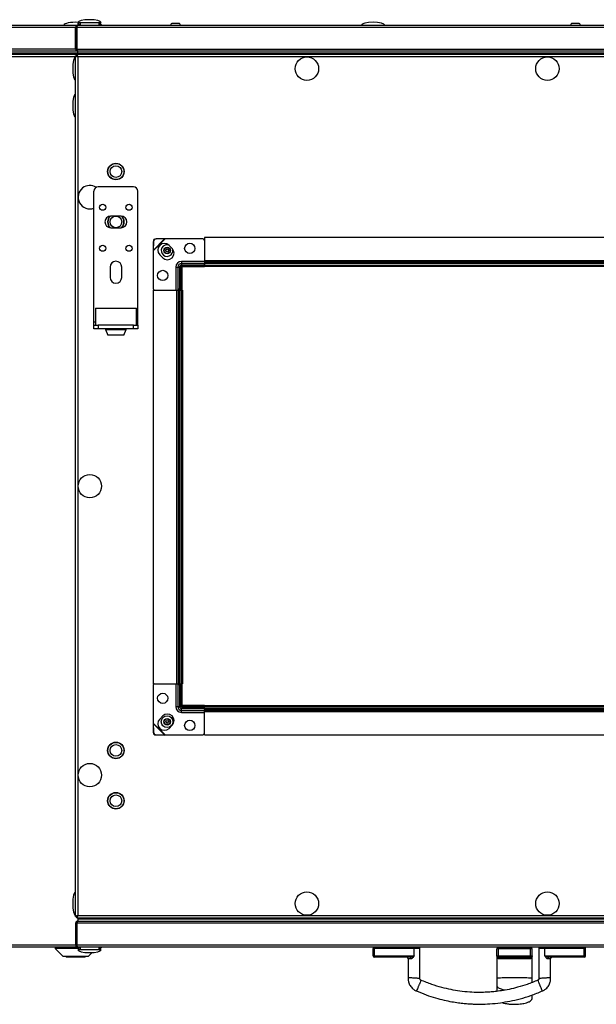
# Model space of a CAD drawing. Units: millimetres. Extents: x -1159 to 54054, y -7677 to 919.
# Drawn here: x 2740 to 3135, y -187 to 486 of the extents above; entities that cross this region are included whole.
import ezdxf

# ---------------------------------------------------------------- set-up
doc = ezdxf.new("R2010")
doc.units = ezdxf.units.MM

msp = doc.modelspace()

# ---------------------------------------------------------------- linework, layer by layer
at = {"color": 8, "linetype": 'Continuous', "lineweight": 25}
for p, q in [((2778.61, 480.64), (2134.48, 480.64)), ((2134.48, 466.14), (2778.61, 466.14)), ((2778.61, 460.64), (2155.21, 460.64)), ((2846.98, 316.84), (2846.98, 301.24)), ((2866.61, 320.86), (2851.01, 320.86)), ((2792.11, 279.34), (2791.11, 279.34)), ((2821.11, 279.34), (2820.11, 279.34)), ((2846.98, 32.24), (2846.98, 16.64)), ((2851.01, 12.61), (2866.61, 12.61)), ((2155.21, -146.16), (2778.61, -146.16))]:
    msp.add_line(p, q, dxfattribs=at)
at = {"color": 7, "linetype": 'Continuous', "lineweight": 25}
for p, q in [((2135.21, 482.24), (2780.05, 482.24)), ((2778.61, 480.8), (2779.41, 480.8)), ((2778.61, 465.98), (2778.61, 480.8)), ((2779.65, 481.44), (2779.11, 481.44)), ((2779.41, 480.8), (2779.41, 465.98)), ((3422.74, 480.8), (2779.48, 480.8)), ((2779.48, 465.98), (2779.48, 480.8)), ((2779.93, 482.97), (2781.58, 482.97)), ((2780.05, 482.24), (3422.17, 482.24)), ((2780.08, 484.02), (2796.08, 484.02)), ((2781.43, 482.97), (2781.43, 482.24)), ((2781.58, 484.02), (2781.58, 482.24)), ((2794.58, 482.24), (2794.58, 484.02)), ((2794.58, 482.97), (2795.93, 482.97)), ((2844.95, 483.44), (2844.76, 483.44)), ((2849.13, 483.44), (2844.95, 483.44)), ((3118.28, 483.44), (3118.09, 483.44)), ((3122.46, 483.44), (3118.28, 483.44)), ((2780.05, 464.54), (2135.11, 464.54)), ((2779.41, 465.98), (2778.61, 465.98)), ((2779.74, 465.14), (2779.11, 465.14)), ((2779.48, 465.98), (3422.74, 465.98)), ((2780.05, 464.54), (2780.11, 464.54)), ((2780.11, 463.04), (2780.11, 464.54)), ((2780.12, 464.54), (2780.11, 464.54)), ((3422.1, 464.54), (2780.12, 464.54)), ((2780.11, 463.04), (2135.11, 463.04)), ((2780.11, 463.04), (2135.18, 463.04)), ((2779.48, 462.24), (2149.87, 462.24)), ((2778.61, -126.89), (2778.61, 461.36)), ((2778.61, 461.36), (2779.41, 461.36)), ((2779.11, 461.24), (2779.81, 461.24)), ((2779.48, 461.74), (2779.41, 461.74)), ((2779.41, 461.74), (2779.41, 461.24)), ((2779.41, 461.36), (2779.46, 461.24)), ((2779.48, 462.24), (2780.11, 462.24)), ((2779.48, 462.24), (2779.48, 461.44)), ((2780.11, 462.24), (2780.11, 463.04)), ((3422.11, 463.04), (2780.11, 463.04)), ((3422.11, 462.24), (2780.11, 462.24)), ((2780.18, 462.24), (2780.18, 463.04)), ((3422.04, 463.04), (2780.18, 463.04)), ((3422.04, 462.24), (2780.18, 462.24)), ((2780.21, 460.64), (2780.21, -126.16)), ((3422.01, 460.64), (2780.21, 460.64)), ((2818.11, 371.84), (2794.11, 371.84)), ((2791.11, 279.34), (2791.11, 368.84)), ((2821.11, 279.34), (2821.11, 368.84)), ((2809.61, 351.84), (2802.61, 351.84)), ((2802.61, 343.84), (2809.61, 343.84)), ((2866.61, 337.24), (2866.61, 321.24)), ((3335.61, 337.24), (2866.61, 337.24)), ((2831.57, 334.28), (2831.52, 328.54)), ((2831.72, 334.13), (2831.57, 334.28)), ((2831.61, 328.14), (2839.71, 336.24)), ((2831.67, 328.39), (2839.45, 336.17)), ((2831.72, 334.13), (2831.67, 328.39)), ((2839.3, 336.32), (2833.57, 336.28)), ((2833.57, 336.28), (2833.72, 336.13)), ((2839.45, 336.17), (2833.72, 336.13)), ((2839.45, 336.17), (2839.3, 336.32)), ((2839.71, 336.24), (2839.3, 336.32)), ((2839.71, 336.24), (2839.45, 336.17)), ((2865.61, 336.24), (2839.71, 336.24)), ((2844.55, 329.66), (2842.43, 331.78)), ((2831.52, 328.54), (2831.67, 328.39)), ((2831.52, 328.54), (2831.61, 328.14)), ((2831.67, 328.39), (2831.61, 328.14)), ((2831.61, 328.14), (2831.61, 302.24)), ((2836.07, 325.41), (2838.19, 323.29)), ((2802.11, 316.94), (2802.11, 309.93)), ((2810.11, 309.93), (2810.11, 316.94)), ((2846.98, 316.84), (2848.4, 316.84)), ((2848.4, 316.84), (2848.4, 301.24)), ((2848.4, 316.84), (2849.58, 316.84)), ((2849.58, 316.84), (2849.58, 302.24)), ((2850.11, 317.24), (2850.11, 301.24)), ((2850.61, 317.24), (2850.61, 301.24)), ((2851.01, 320.86), (2851.01, 319.45)), ((2866.61, 319.45), (2851.01, 319.45)), ((2851.01, 319.45), (2851.01, 318.27)), ((2865.61, 318.27), (2851.01, 318.27)), ((2866.61, 318.24), (2851.11, 318.24)), ((2866.61, 317.74), (2851.11, 317.74)), ((2851.11, 317.74), (2851.11, 301.24)), ((2851.11, 317.24), (2866.61, 317.24)), ((3335.61, 321.24), (2866.61, 321.24)), ((2866.61, 321.24), (2866.61, 320.24)), ((3335.61, 320.24), (2866.61, 320.24)), ((2866.61, 320.24), (2866.61, 320.19)), ((3335.61, 320.19), (2866.61, 320.19)), ((2866.61, 320.19), (2866.61, 319.29)), ((3335.61, 319.29), (2866.61, 319.29)), ((2866.61, 319.29), (2866.61, 318.14)), ((3335.61, 318.14), (2866.61, 318.14)), ((2866.61, 318.14), (2866.61, 317.24)), ((3335.61, 317.24), (2866.61, 317.24)), ((2871.61, 320.24), (2905.61, 320.24)), ((2831.61, 301.24), (2831.61, 32.24)), ((2831.61, 301.24), (2847.61, 301.24)), ((2847.61, 301.24), (2847.61, 32.24)), ((2847.61, 301.24), (2848.61, 301.24)), ((2848.61, 301.24), (2848.61, 32.24)), ((2848.61, 301.24), (2848.66, 301.24)), ((2848.66, 301.24), (2848.66, 32.24)), ((2848.66, 301.24), (2849.56, 301.24)), ((2849.56, 301.24), (2850.71, 301.24)), ((2849.56, 301.24), (2849.56, 32.24)), ((2850.71, 301.24), (2850.71, 32.24)), ((2850.71, 301.24), (2851.61, 301.24)), ((2851.61, 301.24), (2851.61, 32.24)), ((2792.11, 288.84), (2792.11, 277.34)), ((2792.11, 288.84), (2806.11, 288.84)), ((2806.11, 288.84), (2820.11, 288.84)), ((2820.11, 277.34), (2820.11, 288.84)), ((2791.11, 277.34), (2791.11, 279.34)), ((2791.11, 274.84), (2791.11, 277.34)), ((2791.11, 277.34), (2794.11, 277.34)), ((2794.11, 277.34), (2794.11, 274.84)), ((2818.11, 277.34), (2794.11, 277.34)), ((2818.11, 274.84), (2818.11, 277.34)), ((2818.11, 277.34), (2821.11, 277.34)), ((2821.11, 277.34), (2821.11, 279.34)), ((2821.11, 277.34), (2821.11, 274.84)), ((2794.11, 274.84), (2791.11, 274.84)), ((2818.11, 274.84), (2794.11, 274.84)), ((2799.11, 274.84), (2799.11, 274.24)), ((2799.11, 274.24), (2800.61, 270.34)), ((2799.11, 274.24), (2806.11, 274.24)), ((2806.11, 270.34), (2800.61, 270.34)), ((2806.11, 274.24), (2813.11, 274.24)), ((2811.61, 270.34), (2806.11, 270.34)), ((2811.61, 270.34), (2813.11, 274.24)), ((2813.11, 274.24), (2813.11, 274.84)), ((2821.11, 274.84), (2818.11, 274.84)), ((2831.61, 32.24), (2847.61, 32.24)), ((2831.61, 31.24), (2831.61, 5.33)), ((2847.61, 32.24), (2848.61, 32.24)), ((2848.4, 32.24), (2848.4, 16.64)), ((2848.61, 32.24), (2848.66, 32.24)), ((2848.66, 32.24), (2849.56, 32.24)), ((2849.56, 32.24), (2850.71, 32.24)), ((2849.58, 31.24), (2849.58, 16.64)), ((2850.11, 32.24), (2850.11, 17.24)), ((2850.61, 32.24), (2850.61, 17.24)), ((2850.71, 32.24), (2851.61, 32.24)), ((2851.11, 32.24), (2851.11, 16.74)), ((2846.98, 16.64), (2848.4, 16.64)), ((2848.4, 16.64), (2849.58, 16.64)), ((2851.01, 14.02), (2851.01, 15.2)), ((2851.01, 15.2), (2865.61, 15.2)), ((2851.01, 12.61), (2851.01, 14.02)), ((2851.01, 14.02), (2866.61, 14.02)), ((2866.61, 17.24), (2851.11, 17.24)), ((2851.11, 16.74), (2866.61, 16.74)), ((2851.11, 16.24), (2866.61, 16.24)), ((2866.61, 16.34), (2866.61, 17.24)), ((2866.61, 17.24), (3335.61, 17.24)), ((2866.61, 15.19), (2866.61, 16.34)), ((2866.61, 16.34), (3335.61, 16.34)), ((2866.61, 14.29), (2866.61, 15.19)), ((2866.61, 15.19), (3335.61, 15.19)), ((2866.61, 14.29), (3335.61, 14.29)), ((2866.61, 14.24), (2866.61, 14.29)), ((2866.61, 13.24), (2866.61, 14.24)), ((2866.61, 14.24), (3335.61, 14.24)), ((2838.19, 10.18), (2836.07, 8.06)), ((2866.61, -2.76), (2866.61, 13.24)), ((2866.61, 13.24), (3335.61, 13.24)), ((2831.61, 5.33), (2831.52, 4.93)), ((2831.67, 5.08), (2831.52, 4.93)), ((2831.52, 4.93), (2831.57, -0.81)), ((2831.61, 5.33), (2831.67, 5.08)), ((2839.71, -2.76), (2831.61, 5.33)), ((2831.67, 5.08), (2831.72, -0.66)), ((2839.45, -2.7), (2831.67, 5.08)), ((2842.43, 1.69), (2844.55, 3.81)), ((2831.57, -0.81), (2831.72, -0.66)), ((2833.72, -2.66), (2833.57, -2.81)), ((2833.57, -2.81), (2839.3, -2.85)), ((2833.72, -2.66), (2839.45, -2.7)), ((2839.3, -2.85), (2839.45, -2.7)), ((2839.3, -2.85), (2839.71, -2.76)), ((2839.45, -2.7), (2839.71, -2.76)), ((2839.71, -2.76), (2865.61, -2.76)), ((2866.61, -2.76), (3335.61, -2.76)), ((2778.61, -126.89), (2779.41, -126.89)), ((2779.81, -126.76), (2779.11, -126.76)), ((2779.41, -126.76), (2779.41, -127.26)), ((2779.45, -126.76), (2779.41, -126.89)), ((2779.48, -127.26), (2779.41, -127.26)), ((2779.48, -127.76), (2779.48, -126.96)), ((2780.11, -127.76), (2779.48, -127.76)), ((2780.11, -127.76), (3422.11, -127.76)), ((2780.11, -127.76), (2780.11, -128.56)), ((2780.18, -127.76), (2780.18, -128.56)), ((2780.18, -127.76), (3422.04, -127.76)), ((2780.21, -126.16), (3422.01, -126.16)), ((2779.41, -131.5), (2778.61, -131.5)), ((2778.61, -131.5), (2778.61, -146.32)), ((2779.11, -130.66), (2779.74, -130.66)), ((2779.41, -146.32), (2779.41, -131.5)), ((2779.48, -131.5), (2779.48, -146.32)), ((3422.74, -131.5), (2779.48, -131.5)), ((2780.11, -130.06), (2780.05, -130.06)), ((2780.11, -128.56), (2780.11, -130.06)), ((2780.11, -128.56), (3422.11, -128.56)), ((2780.11, -130.06), (2780.12, -130.06)), ((2780.12, -130.06), (3422.1, -130.06)), ((2780.18, -128.56), (3422.04, -128.56)), ((2780.05, -147.76), (2332.91, -147.76)), ((2764.61, -147.76), (2764.61, -148.76)), ((2778.61, -146.32), (2779.41, -146.32)), ((2779.11, -146.96), (2779.65, -146.96)), ((2779.48, -146.32), (3422.74, -146.32)), ((3422.17, -147.76), (2780.05, -147.76)), ((2781.43, -147.76), (2781.43, -148.5)), ((2781.58, -147.76), (2781.58, -149.55)), ((2794.58, -149.55), (2794.58, -147.76)), ((2982.99, -148.76), (2982.99, -147.76)), ((3009.99, -148.76), (3009.99, -147.76)), ((3067.61, -147.86), (3089.61, -147.86)), ((3067.61, -147.86), (3067.61, -148.86)), ((3073.51, -147.76), (3073.51, -147.86)), ((3083.71, -147.86), (3083.71, -147.76)), ((3089.61, -147.86), (3089.61, -148.86)), ((3099.24, -148.76), (3099.24, -147.76)), ((3126.24, -148.76), (3126.24, -147.76)), ((2764.61, -148.76), (2770.11, -154.26)), ((2780, -148.76), (2764.61, -148.76)), ((2787.11, -154.26), (2770.11, -154.26)), ((2772.11, -154.26), (2772.11, -154.56)), ((2777.11, -154.56), (2772.11, -154.56)), ((2777.11, -154.26), (2777.11, -154.56)), ((2780.11, -154.56), (2777.11, -154.56)), ((2781.24, -148.5), (2779.93, -148.5)), ((2781.39, -149.55), (2780.08, -149.55)), ((2780.11, -154.26), (2780.11, -154.56)), ((2785.11, -154.56), (2780.11, -154.56)), ((2781.58, -148.5), (2781.24, -148.5)), ((2796.08, -149.55), (2781.39, -149.55)), ((2785.11, -154.56), (2785.11, -154.26)), ((2787.11, -154.26), (2789.87, -151.5)), ((2795.93, -148.5), (2794.58, -148.5)), ((2981.99, -153.76), (2981.99, -148.76)), ((2982.99, -148.76), (2981.99, -148.76)), ((2981.99, -153.76), (2982.99, -153.76)), ((2982.99, -153.76), (2982.99, -148.76)), ((3009.99, -148.76), (2982.99, -148.76)), ((2982.99, -154.76), (2982.99, -153.76)), ((2982.99, -153.76), (3009.99, -153.76)), ((3007.18, -154.76), (2982.99, -154.76)), ((3009.99, -153.76), (3009.99, -148.76)), ((3013.99, -169.03), (3013.99, -148.64)), ((3067.61, -148.86), (3066.61, -148.86)), ((3066.61, -153.86), (3066.61, -148.86)), ((3066.61, -153.86), (3067.61, -153.86)), ((3066.61, -153.87), (3066.61, -168.86)), ((3067.61, -153.86), (3067.61, -148.86)), ((3089.61, -148.86), (3067.61, -148.86)), ((3067.61, -153.86), (3089.61, -153.86)), ((3067.61, -154.86), (3067.61, -153.86)), ((3089.61, -153.86), (3089.61, -148.86)), ((3090.61, -148.86), (3089.61, -148.86)), ((3089.61, -154.86), (3089.61, -153.86)), ((3089.61, -153.86), (3090.61, -153.86)), ((3090.61, -153.86), (3090.61, -148.86)), ((3090.61, -168.86), (3090.61, -153.86)), ((3095.24, -148.64), (3095.24, -169.03)), ((3099.24, -153.76), (3099.24, -148.76)), ((3126.24, -148.76), (3099.24, -148.76)), ((3099.24, -153.76), (3126.24, -153.76)), ((3126.24, -154.76), (3102.04, -154.76)), ((3126.24, -153.76), (3126.24, -148.76)), ((3127.24, -148.76), (3126.24, -148.76)), ((3126.24, -154.76), (3126.24, -153.76)), ((3126.24, -153.76), (3127.24, -153.76)), ((3127.24, -153.76), (3127.24, -148.76)), ((3005.99, -155.76), (3005.99, -168.5)), ((3089.61, -154.86), (3067.61, -154.86)), ((3103.24, -168.5), (3103.24, -155.76))]:
    msp.add_line(p, q, dxfattribs=at)
at = {"color": 7, "linetype": 'Continuous', "lineweight": 25, "flags": 128}
for points in [[(3068.12, -155.86), (3068.11, -155.67), (3068.09, -155.48), (3068.04, -155.31), (3067.97, -155.16), (3067.9, -155.03), (3067.81, -154.94), (3067.71, -154.88), (3067.61, -154.86)], [(3089.1, -155.86), (3089.11, -155.67), (3089.14, -155.48), (3089.18, -155.31), (3089.25, -155.16), (3089.33, -155.03), (3089.41, -154.94), (3089.51, -154.88), (3089.61, -154.86)], [(3005.99, -168.5), (3006.2, -168.51), (3006.79, -168.55), (3007.59, -168.6), (3008.23, -168.65), (3008.87, -168.69), (3009.26, -168.72), (3009.64, -168.74), (3009.99, -168.76), (3010.33, -168.79), (3010.71, -168.81), (3011.11, -168.84), (3011.74, -168.88), (3012.39, -168.92), (3013.19, -168.98), (3013.77, -169.02), (3013.99, -169.03), (3013.99, -169.03)], [(3014.64, -170.39), (3014.56, -170.59), (3014.34, -171.13), (3014.03, -171.87), (3013.78, -172.46), (3013.54, -173.05), (3013.38, -173.42), (3013.24, -173.76), (3013.11, -174.08), (3012.97, -174.4), (3012.83, -174.75), (3012.68, -175.12), (3012.43, -175.7), (3012.19, -176.3), (3011.88, -177.04), (3011.65, -177.58), (3011.57, -177.78), (3011.57, -177.78)], [(3097.65, -177.78), (3097.57, -177.58), (3097.34, -177.04), (3097.04, -176.3), (3096.79, -175.7), (3096.54, -175.12), (3096.39, -174.75), (3096.25, -174.4), (3096.11, -174.08), (3095.98, -173.76), (3095.84, -173.42), (3095.68, -173.05), (3095.44, -172.46), (3095.19, -171.87), (3094.89, -171.13), (3094.66, -170.59), (3094.58, -170.39), (3094.58, -170.39)], [(3095.24, -169.03), (3095.45, -169.02), (3096.04, -168.98), (3096.84, -168.92), (3097.48, -168.88), (3098.12, -168.84), (3098.51, -168.81), (3098.89, -168.79), (3099.24, -168.76), (3099.58, -168.74), (3099.96, -168.72), (3100.36, -168.69), (3100.99, -168.65), (3101.64, -168.6), (3102.44, -168.55), (3103.02, -168.51), (3103.24, -168.5), (3103.24, -168.5)]]:
    msp.add_lwpolyline(points, dxfattribs=at)
at = {"color": 7, "linetype": 'Continuous', "lineweight": 25}
for centre, radius in [((2936.71, 452.54), 8), ((3101.11, 452.54), 8), ((2806.11, 382.24), 5.65), ((2806.11, 382.24), 5.5), ((2806.11, 382.24), 4), ((2797.11, 357.84), 2.1), ((2815.11, 357.84), 2.1), ((2806.11, 347.84), 4), ((2797.11, 329.84), 2.1), ((2815.11, 329.84), 2.1), ((2841.11, 328.24), 2.25), ((2841.11, 328.24), 1.95), ((2856.61, 329.74), 3.5), ((2841.11, 328.24), 0.9), ((2838.11, 311.24), 3.5), ((2788.31, 167.24), 8), ((2838.11, 22.24), 3.5), ((2841.11, 6.24), 4), ((2841.11, 6.24), 2.25), ((2841.11, 6.24), 1.95), ((2841.11, 6.24), 0.9), ((2856.61, 3.74), 3.5), ((2806.11, -13.36), 5.65), ((2806.11, -13.36), 5.5), ((2806.11, -13.36), 4), ((2788.31, -30.26), 8), ((2806.11, -47.76), 5.65), ((2806.11, -47.76), 5.5), ((2806.11, -47.76), 4), ((2936.71, -118.06), 8), ((3101.11, -118.06), 8)]:
    msp.add_circle(centre, radius, dxfattribs=at)
for centre, radius, start, end in [((2844.76, 482.37), 1.07, 90, 186.96366), ((2849.13, 482.37), 1.07, 353.03634, 90), ((3118.09, 482.37), 1.07, 90, 186.96366), ((3122.46, 482.37), 1.07, 353.03634, 90), ((2788.31, 364.74), 8, 128.20651, 290.48732), ((2788.31, 364.74), 8, 57.14826, 128.20651), ((2794.11, 368.84), 3, 90, 180), ((2818.11, 368.84), 3, 0, 90), ((2802.61, 347.84), 4, 90, 270), ((2806.11, 347.84), 5.65, 135.4245, 180), ((2806.11, 347.84), 5.5, 133.49661, 226.50339), ((2809.61, 347.84), 4, 270, 90), ((2806.11, 347.84), 5.5, 0, 46.50339), ((2806.11, 347.84), 5.65, 315.4245, 44.5755), ((2806.11, 347.84), 5.65, 180, 224.5755), ((2806.11, 347.84), 5.5, 313.49661, 0), ((2833.59, 334.26), 2.02, 90.58583, 179.41407), ((2833.74, 334.11), 2.02, 90.58622, 179.41368), ((2839.25, 328.6), 4.5, 45, 225), ((2841.11, 328.24), 4, 131.33723, 12.7799), ((2841.11, 328.24), 4, 76.54339, 131.33723), ((2865.61, 335.24), 1, 0, 90), ((2841.37, 326.47), 4.5, 225, 45), ((2806.11, 316.94), 4, 0, 180), ((2851.01, 316.84), 4.03, 90, 180), ((2851.01, 316.84), 2.61, 90, 180), ((2851.01, 316.84), 1.43, 90, 180), ((2851.11, 317.24), 1, 90, 180), ((2851.11, 317.24), 0.5, 90, 180), ((2865.74, 319.15), 0.893, 261.95012, 348.5786), ((2806.11, 309.93), 4, 180, 360), ((2832.61, 302.24), 1, 180, 270), ((2848.69, 302.11), 0.893, 281.42185, 8.04949), ((2832.61, 31.24), 1, 90, 180), ((2848.69, 31.36), 0.893, 351.95143, 78.57723), ((2851.01, 16.64), 4.03, 180, 270), ((2851.01, 16.64), 2.61, 180, 270), ((2851.01, 16.64), 1.43, 180, 270), ((2851.11, 17.24), 1, 180, 270), ((2851.11, 17.24), 0.5, 180, 270), ((2865.74, 14.32), 0.893, 11.42193, 98.04935), ((2839.25, 4.87), 4.5, 135, 315), ((2841.37, 7), 4.5, 315, 135), ((2833.59, -0.79), 2.02, 180.58645, 269.41344), ((2833.74, -0.64), 2.02, 180.58599, 269.41433), ((2865.61, -1.76), 1, 270, 0), ((2982.99, -148.76), 1, 90, 180), ((3012.99, -148.76), 1, 0.30854, 89.93985), ((3067.61, -148.86), 1, 90, 180), ((3089.61, -148.86), 1, 0, 90), ((3096.24, -148.76), 1, 90.06007, 180.30625), ((3126.24, -148.76), 1, 0, 90), ((2982.99, -153.76), 1, 180, 270), ((3004.99, -155.76), 1, 0.11683, 89.99855), ((3007.11, -155.7), 0.937, 355.96075, 85.28724), ((3067.61, -153.86), 1, 180, 270), ((3089.61, -153.86), 1, 270, 0), ((3102.12, -155.7), 0.937, 94.71172, 184.0393), ((3104.24, -155.76), 1, 90.00083, 180.10664), ((3126.24, -153.76), 1, 270, 0)]:
    msp.add_arc(centre, radius, start, end, dxfattribs=at)
for centre, major_axis, start_param, end_param in [((2788.08, 484.02), (-8, 0), 4.712389, 6.283185), ((2788.08, 484.02), (8, 0), 0, 1.570796), ((2778.61, 482.24), (-8, 0), 4.523105, 6.283185), ((2787.93, 482.97), (-8, 0), 5.730298, 6.283185), ((2788.31, 482.24), (-8, 0), 5.905909, 6.283185), ((2787.93, 482.97), (8, 0), 0, 0.552887), ((2788.31, 482.24), (8, 0), 0, 0.377277), ((2981.94, 482.24), (-8, 0), 4.712389, 6.283185), ((2981.94, 482.24), (8, 0), 0, 1.570796), ((2778.61, 452.54), (0, 8), 0, 1.570796), ((2778.61, 452.54), (0, -8), 4.712389, 6.283185), ((2778.61, 427.24), (0, 8), 0, 1.570796), ((2778.61, 427.24), (0, -8), 4.712389, 6.283185), ((2778.61, -118.06), (0, 8), 0, 1.570796), ((2778.61, -118.06), (0, -8), 4.712389, 6.283185), ((2788.31, -147.76), (-8, 0), 0, 0.377277), ((2788.31, -147.76), (8, 0), 5.905909, 6.283185), ((2787.93, -148.5), (-8, 0), 0, 0.552887), ((2788.08, -149.55), (-8, 0), 0, 1.570796), ((2788.08, -149.55), (8, 0), 4.712389, 6.283185), ((2787.93, -148.5), (8, 0), 5.730298, 6.283185)]:
    msp.add_ellipse(centre, major_axis=major_axis, ratio=0.25, start_param=start_param, end_param=end_param, dxfattribs=at)
for points, knots in [([(2780.05, 482.24), (2779.86, 482.21), (2779.48, 482.17), (2779.01, 481.84), (2778.68, 481.36), (2778.63, 480.98), (2778.61, 480.8)], [0, 0, 0, 0, 0.2499994, 0.4999922, 0.749996, 1, 1, 1, 1]), ([(2779.59, 481.24), (2779.54, 481.17), (2779.44, 481.04), (2779.42, 480.88), (2779.41, 480.8)], [0, 0, 0, 0, 0.484404, 1, 1, 1, 1]), ([(2779.48, 480.8), (2779.53, 480.98), (2779.62, 481.36), (2779.77, 481.84), (2779.91, 482.17), (2780, 482.21), (2780.05, 482.24)], [0, 0, 0, 0, 0.250003, 0.500006, 0.750009, 1, 1, 1, 1]), ([(2778.61, 465.98), (2778.63, 465.81), (2778.66, 465.47), (2778.93, 465.03), (2779.32, 464.7), (2779.72, 464.55), (2779.97, 464.54), (2780.05, 464.54)], [0, 0, 0, 0, 0.223153, 0.446326, 0.669507, 0.892681, 1, 1, 1, 1]), ([(2779.41, 465.98), (2779.42, 465.89), (2779.44, 465.73), (2779.53, 465.56), (2779.61, 465.52), (2779.62, 465.51)], [0, 0, 0, 0, 0.480014, 0.959978, 1, 1, 1, 1]), ([(2780.12, 464.54), (2780.07, 464.55), (2779.98, 464.59), (2779.84, 464.85), (2779.69, 465.25), (2779.57, 465.65), (2779.5, 465.89), (2779.48, 465.98)], [0, 0, 0, 0, 0.223148, 0.446332, 0.669505, 0.892683, 1, 1, 1, 1]), ([(2778.61, 461.36), (2778.63, 461.31), (2778.67, 461.2), (2778.97, 461.04), (2779.4, 460.88), (2779.85, 460.74), (2780.12, 460.66), (2780.21, 460.64)], [0, 0, 0, 0, 0.223572, 0.447186, 0.670799, 0.894402, 1, 1, 1, 1]), ([(2779.53, 462.06), (2779.41, 462), (2779.12, 461.85), (2778.86, 461.56), (2778.78, 461.33), (2778.77, 461.29)], [0, 0, 0, 0, 0.367578, 0.867168, 1, 1, 1, 1]), ([(2780.21, 460.64), (2780.16, 460.82), (2780.05, 461.2), (2779.88, 461.69), (2779.72, 462.05), (2779.59, 462.22), (2779.51, 462.23), (2779.48, 462.24)], [0, 0, 0, 0, 0.223573, 0.447171, 0.670779, 0.894397, 1, 1, 1, 1]), ([(2780.21, 460.64), (2780.14, 460.75), (2780.01, 460.98), (2779.82, 461.24), (2779.65, 461.41), (2779.53, 461.43), (2779.48, 461.44)], [0, 0, 0, 0, 0.2818125, 0.5305009, 0.7791596, 1, 1, 1, 1]), ([(2780.21, -126.16), (2780.02, -126.22), (2779.65, -126.33), (2779.15, -126.49), (2778.79, -126.65), (2778.63, -126.79), (2778.61, -126.87), (2778.61, -126.89)], [0, 0, 0, 0, 0.223575, 0.447172, 0.670779, 0.894396, 1, 1, 1, 1]), ([(2778.81, -126.89), (2778.87, -127), (2779.01, -127.27), (2779.26, -127.5), (2779.46, -127.57), (2779.48, -127.58)], [0, 0, 0, 0, 0.360987, 0.933589, 1, 1, 1, 1]), ([(2779.48, -127.76), (2779.54, -127.75), (2779.64, -127.71), (2779.81, -127.41), (2779.97, -126.97), (2780.11, -126.53), (2780.18, -126.25), (2780.21, -126.16)], [0, 0, 0, 0, 0.2235734, 0.4471868, 0.6708027, 0.8944074, 1, 1, 1, 1]), ([(2779.48, -126.96), (2779.55, -126.95), (2779.68, -126.92), (2779.87, -126.71), (2780.04, -126.45), (2780.16, -126.26), (2780.21, -126.16)], [0, 0, 0, 0, 0.281818, 0.530531, 0.779155, 1, 1, 1, 1]), ([(2780.05, -130.06), (2779.88, -130.08), (2779.55, -130.12), (2779.1, -130.38), (2778.78, -130.77), (2778.63, -131.18), (2778.61, -131.42), (2778.61, -131.5)], [0, 0, 0, 0, 0.223152, 0.446336, 0.669506, 0.892686, 1, 1, 1, 1]), ([(2779.62, -131.04), (2779.61, -131.04), (2779.53, -131.09), (2779.44, -131.26), (2779.42, -131.42), (2779.41, -131.5)], [0, 0, 0, 0, 0.045144, 0.522548, 1, 1, 1, 1]), ([(2779.48, -131.5), (2779.53, -131.34), (2779.62, -131), (2779.77, -130.56), (2779.91, -130.23), (2780.03, -130.08), (2780.1, -130.07), (2780.12, -130.06)], [0, 0, 0, 0, 0.223149, 0.44634, 0.669515, 0.892689, 1, 1, 1, 1]), ([(2778.61, -146.32), (2778.63, -146.51), (2778.68, -146.89), (2779.01, -147.37), (2779.48, -147.7), (2779.86, -147.74), (2780.05, -147.76)], [0, 0, 0, 0, 0.250007, 0.500003, 0.749998, 1, 1, 1, 1]), ([(2779.41, -146.32), (2779.42, -146.41), (2779.44, -146.57), (2779.54, -146.7), (2779.59, -146.76)], [0, 0, 0, 0, 0.515596, 1, 1, 1, 1]), ([(2780.05, -147.76), (2780, -147.74), (2779.91, -147.7), (2779.77, -147.37), (2779.62, -146.89), (2779.53, -146.51), (2779.48, -146.32)], [0, 0, 0, 0, 0.249994, 0.499999, 0.749994, 1, 1, 1, 1]), ([(3009.99, -153.76), (3009.98, -153.77), (3009.7, -153.9), (3009.15, -154.15), (3008.41, -154.47), (3007.75, -154.71), (3007.37, -154.74), (3007.18, -154.76)], [0, 0, 0, 0, 0.003039, 0.290364, 0.559808, 0.777693, 1, 1, 1, 1]), ([(3009.99, -153.76), (3009.98, -153.77), (3009.82, -154.03), (3009.51, -154.54), (3009.01, -155.19), (3008.54, -155.61), (3008.22, -155.75), (3008.07, -155.76), (3008.04, -155.76)], [0, 0, 0, 0, 0.002647, 0.270743, 0.527341, 0.747899, 0.943231, 1, 1, 1, 1]), ([(3068.12, -155.86), (3067.94, -155.84), (3067.69, -155.82), (3067.3, -155.62), (3066.94, -155.29), (3066.67, -154.64), (3066.61, -154.13), (3066.61, -153.87), (3066.61, -153.86)], [0, 0, 0, 0, 0.1951, 0.252089, 0.472653, 0.729259, 0.997361, 1, 1, 1, 1]), ([(3090.61, -153.86), (3090.61, -153.87), (3090.61, -154.13), (3090.56, -154.64), (3090.28, -155.29), (3089.83, -155.71), (3089.4, -155.85), (3089.15, -155.86), (3089.1, -155.86)], [0, 0, 0, 0, 0.002639, 0.270737, 0.52734, 0.7479, 0.943229, 1, 1, 1, 1]), ([(3101.18, -155.76), (3101.06, -155.74), (3100.9, -155.72), (3100.59, -155.52), (3100.21, -155.19), (3099.72, -154.54), (3099.4, -154.03), (3099.24, -153.77), (3099.24, -153.76)], [0, 0, 0, 0, 0.195099, 0.252092, 0.472651, 0.729255, 0.997353, 1, 1, 1, 1]), ([(3099.24, -153.76), (3099.24, -153.77), (3099.52, -153.9), (3100.07, -154.15), (3100.81, -154.47), (3101.47, -154.71), (3101.85, -154.74), (3102.04, -154.76)], [0, 0, 0, 0, 0.003035, 0.29036, 0.559808, 0.77769, 1, 1, 1, 1]), ([(3089.1, -155.86), (3088.93, -155.86), (3088.13, -155.86), (3086.58, -155.86), (3083.33, -155.86), (3079.53, -155.86), (3075.27, -155.86), (3071.82, -155.86), (3069.4, -155.86), (3068.27, -155.86), (3068.12, -155.86)], [0, 0, 0, 0, 0.027227, 0.126417, 0.227797, 0.490789, 0.654073, 0.819332, 0.977298, 1, 1, 1, 1]), ([(3005.99, -168.5), (3005.97, -168.83), (3005.92, -169.53), (3005.98, -170.54), (3006.28, -172.12), (3007.12, -174.2), (3008.59, -175.89), (3009.85, -176.89), (3010.69, -177.38), (3011.29, -177.65), (3011.57, -177.78)], [0, 0, 0, 0, 0.087316, 0.180566, 0.259641, 0.504102, 0.750374, 0.829927, 0.918812, 1, 1, 1, 1]), ([(3014.64, -170.39), (3014.6, -170.37), (3014.54, -170.35), (3014.47, -170.32), (3014.45, -170.31), (3014.44, -170.3), (3014.44, -170.3), (3014.44, -170.3), (3014.44, -170.3), (3014.44, -170.29), (3014.31, -170.19), (3014.09, -170.02), (3013.97, -169.71), (3013.94, -169.51), (3013.95, -169.3), (3013.97, -169.14), (3013.99, -169.03)], [0, 0, 0, 0, 0.091809, 0.114574, 0.126755, 0.132036, 0.133332, 0.134353, 0.135468, 0.136977, 0.142501, 0.431821, 0.620187, 0.71497, 0.794683, 1, 1, 1, 1]), ([(3094.58, -170.39), (3092.16, -171.39), (3087.63, -173.25), (3081.01, -175.27), (3075.12, -176.68), (3069.95, -177.61), (3065.56, -178.19), (3061.84, -178.52), (3058.03, -178.74), (3053.49, -178.81), (3047.69, -178.59), (3041.49, -177.96), (3035.1, -176.9), (3028.71, -175.42), (3021.78, -173.33), (3017.11, -171.4), (3014.64, -170.39)], [0, 0, 0, 0, 0.095347, 0.178645, 0.252274, 0.316175, 0.370051, 0.413811, 0.452355, 0.509001, 0.579503, 0.663929, 0.736176, 0.8157, 0.902879, 1, 1, 1, 1]), ([(3066.61, -168.86), (3066.62, -168.86), (3066.64, -168.84), (3066.81, -168.81), (3067.17, -168.78), (3067.91, -168.74), (3069.35, -168.69), (3071.67, -168.64), (3074.89, -168.61), (3078.61, -168.59), (3082.33, -168.61), (3085.56, -168.64), (3087.87, -168.69), (3089.31, -168.74), (3090.05, -168.78), (3090.41, -168.81), (3090.58, -168.84), (3090.6, -168.86), (3090.61, -168.86)], [0, 0, 0, 0, 0.013137, 0.028278, 0.046616, 0.08292, 0.133547, 0.228285, 0.354062, 0.5, 0.645938, 0.771715, 0.866453, 0.91708, 0.953384, 0.971722, 0.986863, 1, 1, 1, 1]), ([(3066.61, -168.86), (3066.61, -169.48), (3066.61, -170.62), (3066.61, -172.17), (3066.61, -173.44), (3066.61, -173.93), (3066.61, -174.18)], [0, 0, 0, 0, 0.2739761, 0.5119294, 0.751444, 1, 1, 1, 1]), ([(3066.61, -174.18), (3066.61, -175.61), (3066.61, -177.07), (3066.61, -177.99), (3066.61, -178.02)], [0, 0, 0, 0, 0.975714, 1, 1, 1, 1]), ([(3071.89, -177.22), (3071.73, -177.19), (3070.74, -177.04), (3069.35, -176.58), (3067.91, -175.9), (3067.17, -175.34), (3066.81, -174.88), (3066.64, -174.52), (3066.62, -174.29), (3066.61, -174.18)], [0, 0, 0, 0, 0.073829, 0.458369, 0.663808, 0.811067, 0.885416, 0.946776, 1, 1, 1, 1]), ([(3090.61, -171.95), (3090.61, -171.53), (3090.61, -170.56), (3090.61, -169.48), (3090.61, -168.86)], [0, 0, 0, 0, 0.431449, 1, 1, 1, 1]), ([(3095.24, -169.03), (3095.25, -169.15), (3095.29, -169.35), (3095.27, -169.67), (3095.15, -169.95), (3094.98, -170.17), (3094.84, -170.25), (3094.79, -170.29), (3094.79, -170.3), (3094.79, -170.3), (3094.78, -170.3), (3094.77, -170.31), (3094.75, -170.32), (3094.69, -170.34), (3094.63, -170.37), (3094.58, -170.39)], [0, 0, 0, 0, 0.207713, 0.372275, 0.564887, 0.753758, 0.855467, 0.8597, 0.861832, 0.862861, 0.864287, 0.870263, 0.883432, 0.907226, 1, 1, 1, 1]), ([(3097.65, -177.78), (3097.93, -177.65), (3098.53, -177.37), (3099.37, -176.89), (3100.64, -175.88), (3102.12, -174.18), (3102.94, -172.08), (3103.24, -170.51), (3103.3, -169.52), (3103.26, -168.84), (3103.24, -168.5)], [0, 0, 0, 0, 0.0805765, 0.1708327, 0.2505469, 0.4975623, 0.7450704, 0.8236245, 0.9112527, 1, 1, 1, 1]), ([(3011.57, -177.78), (3013.79, -178.69), (3018.08, -180.46), (3024.41, -182.49), (3030.23, -184.02), (3035.45, -185.09), (3040.02, -185.81), (3043.93, -186.26), (3047.31, -186.53), (3051.07, -186.73), (3055.83, -186.8), (3062.09, -186.57), (3068.78, -185.9), (3075.68, -184.76), (3082.62, -183.14), (3090.07, -180.88), (3095.07, -178.83), (3097.65, -177.78)], [0, 0, 0, 0, 0.081403, 0.157006, 0.225164, 0.285235, 0.337386, 0.381769, 0.418458, 0.452332, 0.509203, 0.579925, 0.664347, 0.736667, 0.817056, 0.905643, 1, 1, 1, 1]), ([(3090.61, -182.86), (3090.61, -182.74), (3090.61, -182.48), (3090.61, -181.54), (3090.61, -180.57), (3090.61, -180.53)], [0, 0, 0, 0, 0.486668, 0.973947, 1, 1, 1, 1]), ([(3070.02, -185.63), (3070.41, -185.76), (3071.45, -186.11), (3073.35, -186.48), (3076.11, -186.83), (3079.52, -186.92), (3083.22, -186.63), (3086.28, -186.01), (3088.43, -185.22), (3089.58, -184.54), (3090.16, -183.97), (3090.43, -183.59), (3090.58, -183.22), (3090.6, -182.98), (3090.61, -182.86)], [0, 0, 0, 0, 0.055581, 0.14993, 0.262029, 0.434243, 0.611664, 0.766661, 0.85648, 0.921756, 0.946454, 0.966994, 0.984469, 1, 1, 1, 1])]:
    msp.add_open_spline(points, degree=3, knots=knots, dxfattribs=at)
at = {"color": 8, "linetype": 'Continuous', "lineweight": 25}
for points, knots in [([(3013.96, -148.76), (3013.93, -148.76), (3013.88, -148.76), (3013.19, -148.76), (3012.18, -148.76), (3011.2, -148.76), (3010.55, -148.76), (3010.17, -148.76), (3009.99, -148.76)], [0, 0, 0, 0, 0.281944, 0.611601, 0.828991, 0.915661, 0.957659, 1, 1, 1, 1]), ([(3099.24, -148.76), (3099.11, -148.76), (3098.83, -148.76), (3098.45, -148.76), (3097.96, -148.76), (3097.49, -148.76), (3097.03, -148.76), (3096.58, -148.76), (3095.94, -148.76), (3095.45, -148.76), (3095.18, -148.76), (3095.26, -148.76), (3095.26, -148.76)], [0, 0, 0, 0, 0.0284578, 0.0613129, 0.0948083, 0.1654577, 0.2242888, 0.3034173, 0.4123418, 0.6830648, 0.9587912, 1, 1, 1, 1]), ([(3008.04, -155.76), (3007.94, -155.76), (3007.5, -155.76), (3006.95, -155.76), (3006.21, -155.76), (3005.9, -155.76), (3005.99, -155.76), (3005.99, -155.76)], [0, 0, 0, 0, 0.054452, 0.252825, 0.455577, 0.98154, 1, 1, 1, 1]), ([(3103.23, -155.76), (3103.23, -155.76), (3103.28, -155.76), (3103.09, -155.76), (3102.58, -155.76), (3101.88, -155.76), (3101.26, -155.76), (3101.18, -155.76)], [0, 0, 0, 0, 0.018464, 0.333175, 0.651527, 0.955767, 1, 1, 1, 1])]:
    msp.add_open_spline(points, degree=3, knots=knots, dxfattribs=at)

doc.saveas('drawing.dxf')
